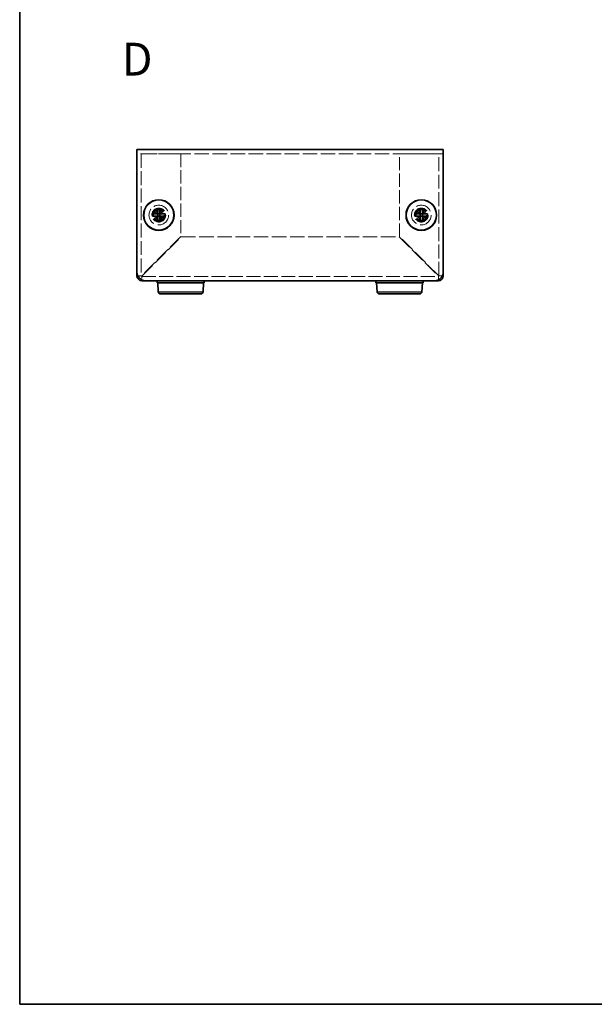
# Model space of a CAD drawing. Units: millimetres. Extents: x 22 to 1801, y 12 to 434.
# Drawn here: x 22 to 153, y 12 to 237 of the extents above; entities that cross this region are included whole.
import ezdxf

# ---------------------------------------------------------------- set-up
doc = ezdxf.new("R2010")
doc.units = ezdxf.units.MM
doc.header["$LTSCALE"] = 1.5
doc.linetypes.add('DASHED', pattern=[0.2067, 0.1654, -0.0413])
for name, color, linetype, lineweight in [('Border (ISO)', 7, 'Continuous', 35), ('Hidden (ISO)', 7, 'DASHED', 18), ('Symbol (ISO) @ 1', 7, 'Continuous', 18), ('Visible (ISO)', 7, 'Continuous', 35), ('Visible Narrow (ISO)', 7, 'Continuous', 25)]:
    doc.layers.add(name, color=color, linetype=linetype, lineweight=lineweight)
doc.styles.add('Note Text (TK)', font='txt')

# ---------------------------------------------------------------- blocks, each defined once
blk = doc.blocks.new('図面枠 tk図枠')
at = {"layer": 'Border (ISO)'}
for p, q in [((14.5, 289), (14.5, 8)), ((14.5, 8), (405.5, 8))]:
    blk.add_line(p, q, dxfattribs=at)

msp = doc.modelspace()

# ---------------------------------------------------------------- linework, layer by layer
at = {"layer": 'Hidden (ISO)', "ltscale": 13.28059}
msp.add_line((118.5489, 206.2778), (48.5489, 206.2778), dxfattribs=at)
at = {"layer": 'Hidden (ISO)', "ltscale": 12.855069}
for p, q in [((49.5489, 206.2778), (49.5489, 178.3778)), ((117.5489, 178.3778), (117.5489, 206.2778))]:
    msp.add_line(p, q, dxfattribs=at)
at = {"layer": 'Hidden (ISO)', "ltscale": 14.352524}
for p, q in [((49.6489, 206.2778), (58.5489, 206.2778)), ((108.5489, 206.2778), (117.4489, 206.2778))]:
    msp.add_line(p, q, dxfattribs=at)
at = {"layer": 'Hidden (ISO)', "ltscale": 12.210475}
for p, q in [((58.5489, 206.2778), (58.5489, 187.3485)), ((108.5489, 187.3485), (108.5489, 206.2778))]:
    msp.add_line(p, q, dxfattribs=at)
at = {"layer": 'Hidden (ISO)', "ltscale": 0.000392918}
for p, q in [((53.2956, 192.0253), (53.2954, 192.0253)), ((53.8014, 192.0245), (53.8014, 192.0243)), ((113.2956, 192.0253), (113.2954, 192.0253)), ((113.8014, 192.0245), (113.8014, 192.0243))]:
    msp.add_line(p, q, dxfattribs=at)
at = {"layer": 'Hidden (ISO)', "ltscale": 0.000392938}
for p, q in [((53.2964, 192.531), (53.2964, 192.5313)), ((113.2964, 192.531), (113.2964, 192.5313))]:
    msp.add_line(p, q, dxfattribs=at)
at = {"layer": 'Hidden (ISO)', "ltscale": 13.53169}
for p, q in [((58.5489, 187.3485), (49.6489, 178.4485)), ((49.7196, 178.3778), (58.6196, 187.2778)), ((108.4782, 187.2778), (117.3782, 178.3778)), ((117.4489, 178.4485), (108.5489, 187.3485))]:
    msp.add_line(p, q, dxfattribs=at)
at = {"layer": 'Hidden (ISO)', "ltscale": 13.400682}
msp.add_line((58.6196, 187.2778), (108.4782, 187.2778), dxfattribs=at)
at = {"layer": 'Hidden (ISO)', "ltscale": 12.8632}
msp.add_line((49.6489, 178.2778), (117.4489, 178.2778), dxfattribs=at)
at = {"layer": 'Hidden (ISO)', "ltscale": 15.198803}
for centre, radius in [((53.5489, 192.2778), 2.25), ((53.5489, 192.2778), 1.5), ((113.5489, 192.2778), 2.25), ((113.5489, 192.2778), 1.5)]:
    msp.add_circle(centre, radius, dxfattribs=at)
at = {"layer": 'Hidden (ISO)', "ltscale": 16.212057}
for centre in [(53.5489, 192.2778), (113.5489, 192.2778)]:
    msp.add_circle(centre, 1.6, dxfattribs=at)
at = {"layer": 'Hidden (ISO)', "ltscale": 13.552266}
for centre in [(53.5489, 192.2778), (113.5489, 192.2778)]:
    msp.add_circle(centre, 1.3375, dxfattribs=at)
at = {"layer": 'Hidden (ISO)', "ltscale": 12.457952}
for centre in [(53.5489, 192.2778), (113.5489, 192.2778)]:
    msp.add_circle(centre, 1.2295, dxfattribs=at)
at = {"layer": 'Hidden (ISO)', "ltscale": 12.090901}
for centre in [(53.5489, 192.2778), (113.5489, 192.2778)]:
    msp.add_circle(centre, 1.1933, dxfattribs=at)
at = {"layer": 'Hidden (ISO)', "ltscale": 0.199359}
for centre, start, end in [((49.6489, 178.3778), 180, 270), ((117.4489, 178.3778), 270, 0)]:
    msp.add_arc(centre, 0.1, start, end, dxfattribs=at)
at = {"layer": 'Hidden (ISO)', "ltscale": 2.320173}
for points in [[(52.1502, 192.5303), (52.2274, 192.5303), (52.3061, 192.5392), (52.4647, 192.5738), (52.5454, 192.6006), (52.7021, 192.6732), (52.8295, 192.7427), (53.0672, 192.9799), (53.1404, 193.0973), (53.2259, 193.2811), (53.2531, 193.3611), (53.2878, 193.5207), (53.2964, 193.5992), (53.2964, 193.6765)], [(112.1502, 192.5303), (112.2274, 192.5303), (112.3061, 192.5392), (112.4647, 192.5738), (112.5454, 192.6006), (112.7021, 192.6732), (112.8295, 192.7427), (113.0672, 192.9799), (113.1404, 193.0973), (113.2259, 193.2811), (113.2531, 193.3611), (113.2878, 193.5207), (113.2964, 193.5992), (113.2964, 193.6765)], [(53.2964, 190.879), (53.2964, 190.9563), (53.2875, 191.035), (53.2529, 191.1935), (53.226, 191.2742), (53.1534, 191.431), (53.084, 191.5584), (52.8468, 191.7961), (52.7293, 191.8692), (52.5456, 191.9548), (52.4655, 191.982), (52.306, 192.0167), (52.2274, 192.0253), (52.1502, 192.0253)], [(54.9476, 192.0253), (54.8704, 192.0253), (54.7917, 192.0164), (54.6331, 191.9818), (54.5524, 191.9549), (54.3957, 191.8823), (54.2682, 191.8128), (54.0306, 191.5757), (53.9574, 191.4582), (53.8718, 191.2745), (53.8447, 191.1944), (53.81, 191.0348), (53.8014, 190.9563), (53.8014, 190.879)], [(113.2964, 190.879), (113.2964, 190.9563), (113.2875, 191.035), (113.2529, 191.1935), (113.226, 191.2742), (113.1534, 191.431), (113.084, 191.5584), (112.8468, 191.7961), (112.7293, 191.8692), (112.5456, 191.9548), (112.4655, 191.982), (112.306, 192.0167), (112.2274, 192.0253), (112.1502, 192.0253)], [(114.9476, 192.0253), (114.8704, 192.0253), (114.7917, 192.0164), (114.6331, 191.9818), (114.5524, 191.9549), (114.3957, 191.8823), (114.2682, 191.8128), (114.0306, 191.5757), (113.9574, 191.4582), (113.8718, 191.2745), (113.8447, 191.1944), (113.81, 191.0348), (113.8014, 190.9563), (113.8014, 190.879)]]:
    msp.add_open_spline(points, degree=3, knots=[0, 0, 0, 0, 0.024326161, 0.024326161, 0.0500119, 0.0500119, 0.076589111, 0.076589111, 0.099663191, 0.099663191, 0.116461181, 0.116461181, 0.1321878, 0.1321878, 0.1321878, 0.1321878], dxfattribs=at)
at = {"layer": 'Hidden (ISO)', "ltscale": 2.319812}
for points in [[(53.8014, 193.6765), (53.8014, 193.5995), (53.8099, 193.5212), (53.8444, 193.3623), (53.8714, 193.2826), (53.9565, 193.0995), (54.0298, 192.9814), (54.2707, 192.7408), (54.4, 192.6714), (54.5533, 192.6004), (54.6337, 192.5737), (54.792, 192.5391), (54.8705, 192.5303), (54.9476, 192.5303)], [(113.8014, 193.6765), (113.8014, 193.5995), (113.8099, 193.5212), (113.8444, 193.3623), (113.8714, 193.2826), (113.9565, 193.0995), (114.0298, 192.9814), (114.2707, 192.7408), (114.4, 192.6714), (114.5533, 192.6004), (114.6337, 192.5737), (114.792, 192.5391), (114.8705, 192.5303), (114.9476, 192.5303)]]:
    msp.add_open_spline(points, degree=3, knots=[0, 0, 0, 0, 0.02425367, 0.02425367, 0.050141639, 0.050141639, 0.085703099, 0.085703099, 0.127165475, 0.127165475, 0.168850202, 0.168850202, 0.208348032, 0.208348032, 0.208348032, 0.208348032], dxfattribs=at)
at = {"layer": 'Hidden (ISO)', "ltscale": 0.018282}
for points in [[(53.2956, 192.0249), (53.2958, 192.0249), (53.2959, 192.0249), (53.296, 192.0249)], [(53.296, 192.5311), (53.296, 192.5309), (53.296, 192.5307), (53.296, 192.5307)], [(53.8017, 192.0245), (53.8018, 192.0247), (53.8018, 192.0248), (53.8018, 192.0249)], [(113.2956, 192.0249), (113.2958, 192.0249), (113.2959, 192.0249), (113.296, 192.0249)], [(113.296, 192.5311), (113.296, 192.5309), (113.296, 192.5307), (113.296, 192.5307)], [(113.8017, 192.0245), (113.8018, 192.0247), (113.8018, 192.0248), (113.8018, 192.0249)]]:
    msp.add_open_spline(points, degree=3, dxfattribs=at)
at = {"layer": 'Hidden (ISO)', "ltscale": 0.998034}
for points in [[(49.5489, 178.3778), (49.2869, 178.3778), (49.0249, 178.3778), (48.7628, 178.3778)], [(49.6489, 177.4917), (49.6489, 177.7537), (49.6489, 178.0158), (49.6489, 178.2778)], [(117.4489, 178.2778), (117.4489, 178.0158), (117.4489, 177.7537), (117.4489, 177.4917)], [(118.335, 178.3778), (118.0729, 178.3778), (117.8109, 178.3778), (117.5489, 178.3778)]]:
    msp.add_open_spline(points, degree=3, dxfattribs=at)
at = {"layer": 'Hidden (ISO)', "ltscale": 0.217242}
for points in [[(49.5489, 178.3778), (49.5489, 178.4013), (49.5965, 178.4249), (49.6489, 178.4485)], [(49.6489, 178.2778), (49.6725, 178.2778), (49.696, 178.3254), (49.7196, 178.3778)], [(117.4489, 178.2778), (117.4253, 178.2778), (117.4018, 178.3254), (117.3782, 178.3778)], [(117.5489, 178.3778), (117.5489, 178.4013), (117.5013, 178.4249), (117.4489, 178.4485)]]:
    msp.add_open_spline(points, degree=3, dxfattribs=at)
at = {"layer": 'Visible (ISO)'}
for p, q in [((48.5489, 207.2778), (118.5489, 207.2778)), ((48.5489, 207.2778), (48.5489, 206.1778)), ((118.5489, 206.1778), (118.5489, 207.2778)), ((48.5489, 179.2778), (48.5489, 206.1778)), ((118.5489, 206.1778), (118.5489, 179.2778)), ((53.2964, 193.7231), (53.2964, 193.6765)), ((53.8014, 193.6765), (53.8014, 193.7231)), ((113.2964, 193.7231), (113.2964, 193.6765)), ((113.8014, 193.6765), (113.8014, 193.7231)), ((52.1502, 192.5303), (52.1035, 192.5303)), ((52.1035, 192.0253), (52.1502, 192.0253)), ((53.8014, 192.5303), (53.2964, 192.5303)), ((53.2964, 192.0253), (53.2964, 192.5303)), ((53.8014, 192.0253), (53.2964, 192.0253)), ((53.8014, 192.5303), (53.8014, 192.0253)), ((54.9942, 192.5303), (54.9476, 192.5303)), ((54.9476, 192.0253), (54.9942, 192.0253)), ((112.1502, 192.5303), (112.1035, 192.5303)), ((112.1035, 192.0253), (112.1502, 192.0253)), ((113.8014, 192.5303), (113.2964, 192.5303)), ((113.2964, 192.0253), (113.2964, 192.5303)), ((113.8014, 192.0253), (113.2964, 192.0253)), ((113.8014, 192.5303), (113.8014, 192.0253)), ((114.9942, 192.5303), (114.9476, 192.5303)), ((114.9476, 192.0253), (114.9942, 192.0253)), ((53.2964, 190.879), (53.2964, 190.8324)), ((53.8014, 190.8324), (53.8014, 190.879)), ((113.2964, 190.879), (113.2964, 190.8324)), ((113.8014, 190.8324), (113.8014, 190.879)), ((48.5489, 178.3778), (48.5489, 179.2778)), ((118.5489, 179.2778), (118.5489, 178.3778)), ((50.5489, 177.2778), (49.6489, 177.2778)), ((116.5489, 177.2778), (50.5489, 177.2778)), ((53.1489, 177.2778), (53.1489, 176.7778)), ((53.1489, 176.7778), (63.9489, 176.7778)), ((53.4207, 174.7478), (53.2989, 176.7778)), ((63.6771, 174.7478), (63.7989, 176.7778)), ((63.9489, 177.2778), (63.9489, 176.7778)), ((103.1489, 177.2778), (103.1489, 176.7778)), ((103.1489, 176.7778), (113.9489, 176.7778)), ((103.4207, 174.7478), (103.2989, 176.7778)), ((113.6771, 174.7478), (113.7989, 176.7778)), ((113.9489, 177.2778), (113.9489, 176.7778)), ((117.4489, 177.2778), (116.5489, 177.2778)), ((63.178, 174.2778), (53.9198, 174.2778)), ((113.178, 174.2778), (103.9198, 174.2778))]:
    msp.add_line(p, q, dxfattribs=at)
for centre, radius in [((53.5489, 192.2778), 3.5), ((53.5489, 192.2778), 3.45), ((113.5489, 192.2778), 3.5), ((113.5489, 192.2778), 3.45)]:
    msp.add_circle(centre, radius, dxfattribs=at)
for centre, radius, start, end in [((50.5489, 179.2778), 2, 180, 270), ((49.6489, 178.3778), 1.1, 180, 270), ((116.5489, 179.2778), 2, 270, 0), ((117.4489, 178.3778), 1.1, 270, 0), ((53.9198, 174.7778), 0.5, 183.43363, 270), ((63.178, 174.7778), 0.5, 270, 356.56637), ((103.9198, 174.7778), 0.5, 183.43363, 270), ((113.178, 174.7778), 0.5, 270, 356.56637)]:
    msp.add_arc(centre, radius, start, end, dxfattribs=at)
for centre, major_axis in [((53.5489, 191.0236), (4.3087, 0)), ((113.5489, 191.0236), (4.3087, 0)), ((54.803, 192.2778), (0, 4.3087)), ((52.2947, 192.2778), (0, -4.3087)), ((114.803, 192.2778), (0, 4.3087)), ((112.2947, 192.2778), (0, -4.3087)), ((53.5489, 193.5319), (-4.3087, 0)), ((113.5489, 193.5319), (-4.3087, 0))]:
    msp.add_ellipse(centre, major_axis=major_axis, ratio=0.62760143, start_param=1.51216048, end_param=1.62943218, dxfattribs=at)
for points, knots in [([(53.2964, 193.6765), (53.2964, 193.5995), (53.2879, 193.5212), (53.2534, 193.3623), (53.2264, 193.2826), (53.1413, 193.0995), (53.068, 192.9814), (52.827, 192.7408), (52.6978, 192.6714), (52.5445, 192.6004), (52.464, 192.5737), (52.3058, 192.5391), (52.2272, 192.5303), (52.1502, 192.5303)], [0, 0, 0, 0, 0.02425367, 0.02425367, 0.050141639, 0.050141639, 0.085703099, 0.085703099, 0.127165475, 0.127165475, 0.168850202, 0.168850202, 0.208348032, 0.208348032, 0.208348032, 0.208348032]), ([(53.2964, 192.5313), (53.2964, 192.5315), (53.2964, 192.5508), (53.2964, 192.5837), (53.2964, 192.6003), (53.2964, 192.6203), (53.2964, 192.6432), (53.2964, 192.7118), (53.2964, 192.8064), (53.2964, 192.9115), (53.2964, 193.0516), (53.2964, 193.2103), (53.2964, 193.3501), (53.2964, 193.4201), (53.2964, 193.4853), (53.2964, 193.5412), (53.2964, 193.5692), (53.2964, 193.5948), (53.2964, 193.6176), (53.2964, 193.6403), (53.2964, 193.6601), (53.2964, 193.6765)], [-0.114803, -0.114803, -0.114803, -0.114803, -0.093540421, -0.093540421, -0.093540421, -0.082865125, -0.082865125, -0.082865125, -0.050839236, -0.050839236, -0.050839236, -0.008138051, -0.008138051, -0.008138051, 0.013212542, 0.013212542, 0.013212542, 0.023887838, 0.023887838, 0.023887838, 0.034563134, 0.034563134, 0.034563134, 0.034563134]), ([(54.9476, 192.5303), (54.8704, 192.5303), (54.7917, 192.5392), (54.6331, 192.5738), (54.5524, 192.6006), (54.3957, 192.6732), (54.2682, 192.7427), (54.0306, 192.9799), (53.9574, 193.0973), (53.8718, 193.2811), (53.8447, 193.3611), (53.81, 193.5207), (53.8014, 193.5992), (53.8014, 193.6765)], [0, 0, 0, 0, 0.024326161, 0.024326161, 0.0500119, 0.0500119, 0.076589111, 0.076589111, 0.099663191, 0.099663191, 0.116461181, 0.116461181, 0.1321878, 0.1321878, 0.1321878, 0.1321878]), ([(53.8014, 193.6765), (53.8014, 193.6221), (53.8014, 193.5387), (53.8014, 193.4506), (53.8014, 193.3952), (53.8014, 193.3371), (53.8014, 193.278), (53.8014, 193.2284), (53.8014, 193.1791), (53.8014, 193.1297), (53.8014, 193.011), (53.8014, 192.889), (53.8014, 192.7714), (53.8014, 192.7536), (53.8014, 192.7362), (53.8014, 192.7195), (53.8014, 192.6311), (53.8014, 192.5611), (53.8016, 192.5385), (53.8016, 192.534), (53.8017, 192.5309), (53.8018, 192.5307)], [0, 0, 0, 0, 0.039091319, 0.039091319, 0.039091319, 0.063712203, 0.063712203, 0.063712203, 0.084419826, 0.084419826, 0.084419826, 0.134245339, 0.134245339, 0.134245339, 0.141792047, 0.141792047, 0.141792047, 0.181775039, 0.181775039, 0.181775039, 0.1897855, 0.1897855, 0.1897855, 0.1897855]), ([(113.2964, 193.6765), (113.2964, 193.5995), (113.2879, 193.5212), (113.2534, 193.3623), (113.2264, 193.2826), (113.1413, 193.0995), (113.068, 192.9814), (112.827, 192.7408), (112.6978, 192.6714), (112.5445, 192.6004), (112.464, 192.5737), (112.3058, 192.5391), (112.2272, 192.5303), (112.1502, 192.5303)], [0, 0, 0, 0, 0.02425367, 0.02425367, 0.050141639, 0.050141639, 0.085703099, 0.085703099, 0.127165475, 0.127165475, 0.168850202, 0.168850202, 0.208348032, 0.208348032, 0.208348032, 0.208348032]), ([(113.2964, 192.5313), (113.2964, 192.5315), (113.2964, 192.5508), (113.2964, 192.5837), (113.2964, 192.6003), (113.2964, 192.6203), (113.2964, 192.6432), (113.2964, 192.7118), (113.2964, 192.8064), (113.2964, 192.9115), (113.2964, 193.0516), (113.2964, 193.2103), (113.2964, 193.3501), (113.2964, 193.4201), (113.2964, 193.4853), (113.2964, 193.5412), (113.2964, 193.5692), (113.2964, 193.5948), (113.2964, 193.6176), (113.2964, 193.6403), (113.2964, 193.6601), (113.2964, 193.6765)], [-0.114803, -0.114803, -0.114803, -0.114803, -0.093540421, -0.093540421, -0.093540421, -0.082865125, -0.082865125, -0.082865125, -0.050839236, -0.050839236, -0.050839236, -0.008138051, -0.008138051, -0.008138051, 0.013212542, 0.013212542, 0.013212542, 0.023887838, 0.023887838, 0.023887838, 0.034563134, 0.034563134, 0.034563134, 0.034563134]), ([(114.9476, 192.5303), (114.8704, 192.5303), (114.7917, 192.5392), (114.6331, 192.5738), (114.5524, 192.6006), (114.3957, 192.6732), (114.2682, 192.7427), (114.0306, 192.9799), (113.9574, 193.0973), (113.8718, 193.2811), (113.8447, 193.3611), (113.81, 193.5207), (113.8014, 193.5992), (113.8014, 193.6765)], [0, 0, 0, 0, 0.024326161, 0.024326161, 0.0500119, 0.0500119, 0.076589111, 0.076589111, 0.099663191, 0.099663191, 0.116461181, 0.116461181, 0.1321878, 0.1321878, 0.1321878, 0.1321878]), ([(113.8014, 193.6765), (113.8014, 193.6221), (113.8014, 193.5387), (113.8014, 193.4506), (113.8014, 193.3952), (113.8014, 193.3371), (113.8014, 193.278), (113.8014, 193.2284), (113.8014, 193.1791), (113.8014, 193.1297), (113.8014, 193.011), (113.8014, 192.889), (113.8014, 192.7714), (113.8014, 192.7536), (113.8014, 192.7362), (113.8014, 192.7195), (113.8014, 192.6311), (113.8014, 192.5611), (113.8016, 192.5385), (113.8016, 192.534), (113.8017, 192.5309), (113.8018, 192.5307)], [0, 0, 0, 0, 0.039091319, 0.039091319, 0.039091319, 0.063712203, 0.063712203, 0.063712203, 0.084419826, 0.084419826, 0.084419826, 0.134245339, 0.134245339, 0.134245339, 0.141792047, 0.141792047, 0.141792047, 0.181775039, 0.181775039, 0.181775039, 0.1897855, 0.1897855, 0.1897855, 0.1897855]), ([(52.1502, 192.5303), (52.1665, 192.5303), (52.1864, 192.5303), (52.2091, 192.5303), (52.2318, 192.5303), (52.2575, 192.5303), (52.2854, 192.5303), (52.3414, 192.5303), (52.4066, 192.5303), (52.4765, 192.5303), (52.6164, 192.5303), (52.7751, 192.5303), (52.9152, 192.5303), (53.0202, 192.5303), (53.1149, 192.5303), (53.1835, 192.5303), (53.2064, 192.5303), (53.2264, 192.5303), (53.2429, 192.5303), (53.2759, 192.5303), (53.2952, 192.5303), (53.2954, 192.5303)], [-0.034563134, -0.034563134, -0.034563134, -0.034563134, -0.023887838, -0.023887838, -0.023887838, -0.013212542, -0.013212542, -0.013212542, 0.008138051, 0.008138051, 0.008138051, 0.050839236, 0.050839236, 0.050839236, 0.082865125, 0.082865125, 0.082865125, 0.093540421, 0.093540421, 0.093540421, 0.114803, 0.114803, 0.114803, 0.114803]), ([(52.1502, 192.0253), (52.2274, 192.0253), (52.3061, 192.0164), (52.4647, 191.9818), (52.5454, 191.9549), (52.7021, 191.8823), (52.8295, 191.8128), (53.0672, 191.5757), (53.1404, 191.4582), (53.2259, 191.2745), (53.2531, 191.1944), (53.2878, 191.0348), (53.2964, 190.9563), (53.2964, 190.879)], [0, 0, 0, 0, 0.024326161, 0.024326161, 0.0500119, 0.0500119, 0.076589111, 0.076589111, 0.099663191, 0.099663191, 0.116461181, 0.116461181, 0.1321878, 0.1321878, 0.1321878, 0.1321878]), ([(53.2954, 192.0253), (53.2949, 192.0253), (53.2192, 192.0253), (53.107, 192.0253), (52.9944, 192.0253), (52.8452, 192.0253), (52.6959, 192.0253), (52.5839, 192.0253), (52.4719, 192.0253), (52.3758, 192.0253), (52.2796, 192.0253), (52.1993, 192.0253), (52.1502, 192.0253)], [-0.114803, -0.114803, -0.114803, -0.114803, -0.072189825, -0.072189825, -0.072189825, -0.029488641, -0.029488641, -0.029488641, 0.002537246, 0.002537246, 0.002537246, 0.034563134, 0.034563134, 0.034563134, 0.034563134]), ([(53.2964, 190.879), (53.2964, 190.9335), (53.2964, 191.0169), (53.2964, 191.1049), (53.2964, 191.1604), (53.2964, 191.2185), (53.2964, 191.2775), (53.2964, 191.3272), (53.2964, 191.3765), (53.2964, 191.4258), (53.2964, 191.5445), (53.2964, 191.6666), (53.2964, 191.7842), (53.2964, 191.802), (53.2964, 191.8193), (53.2964, 191.836), (53.2964, 191.9245), (53.2964, 191.9945), (53.2962, 192.0171), (53.2961, 192.0216), (53.2961, 192.0247), (53.296, 192.0249)], [0, 0, 0, 0, 0.039091319, 0.039091319, 0.039091319, 0.063712203, 0.063712203, 0.063712203, 0.084419826, 0.084419826, 0.084419826, 0.134245339, 0.134245339, 0.134245339, 0.141792047, 0.141792047, 0.141792047, 0.181775039, 0.181775039, 0.181775039, 0.1897855, 0.1897855, 0.1897855, 0.1897855]), ([(53.8014, 190.879), (53.8014, 190.9563), (53.8103, 191.035), (53.8449, 191.1935), (53.8718, 191.2742), (53.9444, 191.431), (54.0138, 191.5584), (54.251, 191.7961), (54.3685, 191.8692), (54.5522, 191.9548), (54.6322, 191.982), (54.7918, 192.0167), (54.8703, 192.0253), (54.9476, 192.0253)], [0, 0, 0, 0, 0.024326161, 0.024326161, 0.0500119, 0.0500119, 0.076589111, 0.076589111, 0.099663191, 0.099663191, 0.116461181, 0.116461181, 0.1321878, 0.1321878, 0.1321878, 0.1321878]), ([(53.8014, 192.0243), (53.8014, 192.0238), (53.8014, 191.9481), (53.8014, 191.8358), (53.8014, 191.7233), (53.8014, 191.5741), (53.8014, 191.4248), (53.8014, 191.3128), (53.8014, 191.2008), (53.8014, 191.1046), (53.8014, 191.0085), (53.8014, 190.9281), (53.8014, 190.879)], [-0.114803, -0.114803, -0.114803, -0.114803, -0.072189825, -0.072189825, -0.072189825, -0.029488641, -0.029488641, -0.029488641, 0.002537246, 0.002537246, 0.002537246, 0.034563134, 0.034563134, 0.034563134, 0.034563134]), ([(54.9476, 192.0253), (54.8932, 192.0253), (54.8098, 192.0253), (54.7217, 192.0253), (54.6663, 192.0253), (54.6082, 192.0253), (54.5491, 192.0253), (54.4995, 192.0253), (54.4502, 192.0253), (54.4008, 192.0253), (54.2821, 192.0253), (54.1601, 192.0253), (54.0425, 192.0253), (54.0247, 192.0253), (54.0074, 192.0253), (53.9907, 192.0253), (53.9022, 192.0253), (53.8322, 192.0253), (53.8096, 192.0251), (53.8051, 192.025), (53.802, 192.025), (53.8018, 192.0249)], [0, 0, 0, 0, 0.039091319, 0.039091319, 0.039091319, 0.063712203, 0.063712203, 0.063712203, 0.084419826, 0.084419826, 0.084419826, 0.134245339, 0.134245339, 0.134245339, 0.141792047, 0.141792047, 0.141792047, 0.181775039, 0.181775039, 0.181775039, 0.1897855, 0.1897855, 0.1897855, 0.1897855]), ([(53.8024, 192.5303), (53.8028, 192.5303), (53.8786, 192.5303), (53.9908, 192.5303), (54.1034, 192.5303), (54.2526, 192.5303), (54.4019, 192.5303), (54.5138, 192.5303), (54.6258, 192.5303), (54.722, 192.5303), (54.8182, 192.5303), (54.8985, 192.5303), (54.9476, 192.5303)], [-0.114803, -0.114803, -0.114803, -0.114803, -0.072189825, -0.072189825, -0.072189825, -0.029488641, -0.029488641, -0.029488641, 0.002537246, 0.002537246, 0.002537246, 0.034563134, 0.034563134, 0.034563134, 0.034563134]), ([(112.1502, 192.5303), (112.1665, 192.5303), (112.1864, 192.5303), (112.2091, 192.5303), (112.2318, 192.5303), (112.2575, 192.5303), (112.2854, 192.5303), (112.3414, 192.5303), (112.4066, 192.5303), (112.4765, 192.5303), (112.6164, 192.5303), (112.7751, 192.5303), (112.9152, 192.5303), (113.0202, 192.5303), (113.1149, 192.5303), (113.1835, 192.5303), (113.2064, 192.5303), (113.2264, 192.5303), (113.2429, 192.5303), (113.2759, 192.5303), (113.2952, 192.5303), (113.2954, 192.5303)], [-0.034563134, -0.034563134, -0.034563134, -0.034563134, -0.023887838, -0.023887838, -0.023887838, -0.013212542, -0.013212542, -0.013212542, 0.008138051, 0.008138051, 0.008138051, 0.050839236, 0.050839236, 0.050839236, 0.082865125, 0.082865125, 0.082865125, 0.093540421, 0.093540421, 0.093540421, 0.114803, 0.114803, 0.114803, 0.114803]), ([(112.1502, 192.0253), (112.2274, 192.0253), (112.3061, 192.0164), (112.4647, 191.9818), (112.5454, 191.9549), (112.7021, 191.8823), (112.8295, 191.8128), (113.0672, 191.5757), (113.1404, 191.4582), (113.2259, 191.2745), (113.2531, 191.1944), (113.2878, 191.0348), (113.2964, 190.9563), (113.2964, 190.879)], [0, 0, 0, 0, 0.024326161, 0.024326161, 0.0500119, 0.0500119, 0.076589111, 0.076589111, 0.099663191, 0.099663191, 0.116461181, 0.116461181, 0.1321878, 0.1321878, 0.1321878, 0.1321878]), ([(113.2954, 192.0253), (113.2949, 192.0253), (113.2192, 192.0253), (113.107, 192.0253), (112.9944, 192.0253), (112.8452, 192.0253), (112.6959, 192.0253), (112.5839, 192.0253), (112.4719, 192.0253), (112.3758, 192.0253), (112.2796, 192.0253), (112.1993, 192.0253), (112.1502, 192.0253)], [-0.114803, -0.114803, -0.114803, -0.114803, -0.072189825, -0.072189825, -0.072189825, -0.029488641, -0.029488641, -0.029488641, 0.002537246, 0.002537246, 0.002537246, 0.034563134, 0.034563134, 0.034563134, 0.034563134]), ([(113.2964, 190.879), (113.2964, 190.9335), (113.2964, 191.0169), (113.2964, 191.1049), (113.2964, 191.1604), (113.2964, 191.2185), (113.2964, 191.2775), (113.2964, 191.3272), (113.2964, 191.3765), (113.2964, 191.4258), (113.2964, 191.5445), (113.2964, 191.6666), (113.2964, 191.7842), (113.2964, 191.802), (113.2964, 191.8193), (113.2964, 191.836), (113.2964, 191.9245), (113.2964, 191.9945), (113.2962, 192.0171), (113.2961, 192.0216), (113.2961, 192.0247), (113.296, 192.0249)], [0, 0, 0, 0, 0.039091319, 0.039091319, 0.039091319, 0.063712203, 0.063712203, 0.063712203, 0.084419826, 0.084419826, 0.084419826, 0.134245339, 0.134245339, 0.134245339, 0.141792047, 0.141792047, 0.141792047, 0.181775039, 0.181775039, 0.181775039, 0.1897855, 0.1897855, 0.1897855, 0.1897855]), ([(113.8014, 190.879), (113.8014, 190.9563), (113.8103, 191.035), (113.8449, 191.1935), (113.8718, 191.2742), (113.9444, 191.431), (114.0138, 191.5584), (114.251, 191.7961), (114.3685, 191.8692), (114.5522, 191.9548), (114.6322, 191.982), (114.7918, 192.0167), (114.8703, 192.0253), (114.9476, 192.0253)], [0, 0, 0, 0, 0.024326161, 0.024326161, 0.0500119, 0.0500119, 0.076589111, 0.076589111, 0.099663191, 0.099663191, 0.116461181, 0.116461181, 0.1321878, 0.1321878, 0.1321878, 0.1321878]), ([(113.8014, 192.0243), (113.8014, 192.0238), (113.8014, 191.9481), (113.8014, 191.8358), (113.8014, 191.7233), (113.8014, 191.5741), (113.8014, 191.4248), (113.8014, 191.3128), (113.8014, 191.2008), (113.8014, 191.1046), (113.8014, 191.0085), (113.8014, 190.9281), (113.8014, 190.879)], [-0.114803, -0.114803, -0.114803, -0.114803, -0.072189825, -0.072189825, -0.072189825, -0.029488641, -0.029488641, -0.029488641, 0.002537246, 0.002537246, 0.002537246, 0.034563134, 0.034563134, 0.034563134, 0.034563134]), ([(114.9476, 192.0253), (114.8932, 192.0253), (114.8098, 192.0253), (114.7217, 192.0253), (114.6663, 192.0253), (114.6082, 192.0253), (114.5491, 192.0253), (114.4995, 192.0253), (114.4502, 192.0253), (114.4008, 192.0253), (114.2821, 192.0253), (114.1601, 192.0253), (114.0425, 192.0253), (114.0247, 192.0253), (114.0074, 192.0253), (113.9907, 192.0253), (113.9022, 192.0253), (113.8322, 192.0253), (113.8096, 192.0251), (113.8051, 192.025), (113.802, 192.025), (113.8018, 192.0249)], [0, 0, 0, 0, 0.039091319, 0.039091319, 0.039091319, 0.063712203, 0.063712203, 0.063712203, 0.084419826, 0.084419826, 0.084419826, 0.134245339, 0.134245339, 0.134245339, 0.141792047, 0.141792047, 0.141792047, 0.181775039, 0.181775039, 0.181775039, 0.1897855, 0.1897855, 0.1897855, 0.1897855]), ([(113.8024, 192.5303), (113.8028, 192.5303), (113.8786, 192.5303), (113.9908, 192.5303), (114.1034, 192.5303), (114.2526, 192.5303), (114.4019, 192.5303), (114.5138, 192.5303), (114.6258, 192.5303), (114.722, 192.5303), (114.8182, 192.5303), (114.8985, 192.5303), (114.9476, 192.5303)], [-0.114803, -0.114803, -0.114803, -0.114803, -0.072189825, -0.072189825, -0.072189825, -0.029488641, -0.029488641, -0.029488641, 0.002537246, 0.002537246, 0.002537246, 0.034563134, 0.034563134, 0.034563134, 0.034563134]), ([(48.7538, 178.4054), (48.6658, 178.3992), (48.6019, 178.3931), (48.5716, 178.3869), (48.5565, 178.3839), (48.5489, 178.3808), (48.5489, 178.3778)], [0.957763658, 0.957763658, 0.957763658, 0.957763658, 1.367265744, 1.367265744, 1.367265744, 1.570796327, 1.570796327, 1.570796327, 1.570796327]), ([(117.4213, 177.4827), (117.4274, 177.3947), (117.4336, 177.3308), (117.4397, 177.3005), (117.4428, 177.2854), (117.4458, 177.2778), (117.4489, 177.2778)], [0.957763658, 0.957763658, 0.957763658, 0.957763658, 1.367265744, 1.367265744, 1.367265744, 1.570796327, 1.570796327, 1.570796327, 1.570796327])]:
    msp.add_open_spline(points, degree=3, knots=knots, dxfattribs=at)
for points in [[(48.7628, 178.3778), (48.6915, 178.3778), (48.6202, 178.3778), (48.5489, 178.3778)], [(118.5489, 178.3778), (118.4776, 178.3778), (118.4063, 178.3778), (118.335, 178.3778)], [(118.5489, 178.3778), (118.5489, 178.387), (118.4712, 178.3962), (118.3411, 178.4054)], [(49.6489, 177.2778), (49.6489, 177.3491), (49.6489, 177.4204), (49.6489, 177.4917)], [(49.6489, 177.2778), (49.6581, 177.2778), (49.6673, 177.3555), (49.6765, 177.4855)], [(117.4489, 177.4917), (117.4489, 177.4204), (117.4489, 177.3491), (117.4489, 177.2778)]]:
    msp.add_open_spline(points, degree=3, dxfattribs=at)
at = {"layer": 'Visible Narrow (ISO)'}
for p, q in [((53.4207, 174.7478), (63.6771, 174.7478)), ((103.4207, 174.7478), (113.6771, 174.7478))]:
    msp.add_line(p, q, dxfattribs=at)

# ---------------------------------------------------------------- block references
at = {"xscale": 1.5, "yscale": 1.5, "zscale": 1.5}
msp.add_blockref('図面枠 tk図枠', (0, 0), dxfattribs=at)

# ---------------------------------------------------------------- texts
at = {"layer": 'Symbol (ISO) @ 1', "color": 7, "insert": (45.0803, 227.8856), "char_height": 7.5, "width": 7.702109, "attachment_point": 4, "line_spacing_factor": 1.5, "style": 'Note Text (TK)'}
msp.add_mtext('{\\fArial|b1|i0;\\H7.5000;D}', dxfattribs=at)

doc.saveas('drawing.dxf')
